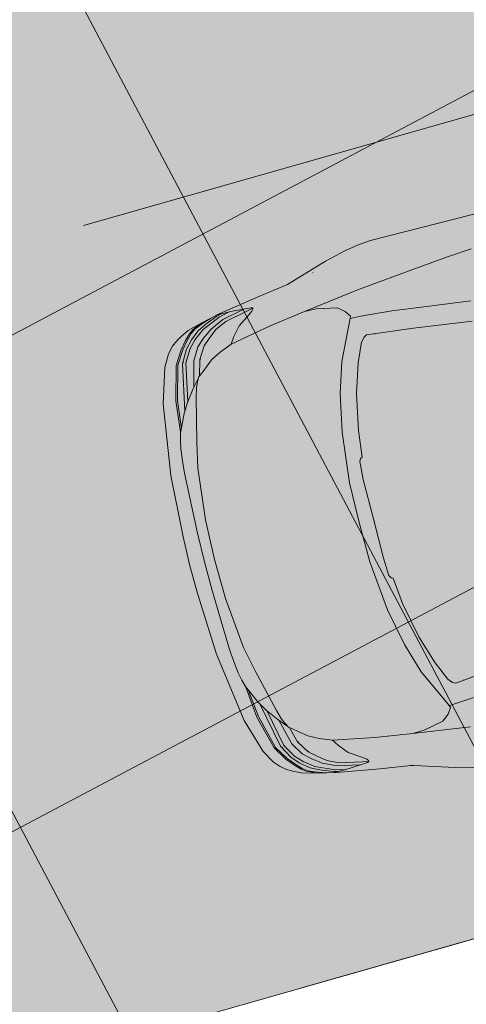
# Model space of a CAD drawing. Units: metres. Extents: x -865355 to -864778, y 13033135 to 13033548.
# Drawn here: x -865062 to -865061, y 13033280 to 13033283 of the extents above; entities that cross this region are included whole.
import ezdxf

# ---------------------------------------------------------------- set-up
doc = ezdxf.new("R2010")
doc.units = ezdxf.units.M
doc.header["$MEASUREMENT"] = 0
for name, pattern in [('( Center )', [2, 1.25, -0.25, 0.25, -0.25]), ('( Dashed )', [0.75, 0.5, -0.25]), ('DASHDOT', [1, 0.5, -0.25, 0, -0.25]), ('DASHED', [19.05, 12.7, -6.35])]:
    doc.linetypes.add(name, pattern=pattern)
doc.layers.get('Defpoints').update_dxf_attribs({"lineweight": 0})
for name, color, linetype, lineweight in [('DP_hoonestus', 7, 'DASHDOT', 13), ('DP_transp_tee ja parkimisala', 7, 'Continuous', 13), ('LEHMJA PEAKRAAV_kaitsevöönd', 132, 'Continuous', 13), ('LEHMJA PEAKRAAV_veekaitsevöönd', 5, '( Dashed )', 13), ('P_hüdrandi mõjuala', 1, 'DASHED', 0), ('TM-civil_lõiked', 5, 'Continuous', 13)]:
    doc.layers.add(name, color=color, linetype=linetype, lineweight=lineweight)
doc.styles.get("Standard").update_dxf_attribs({"font": 'arial.ttf'})
doc.dimstyles.get("Standard").update_dxf_attribs({"dimtxt": 0.18, "dimasz": 0.18, "dimexe": 0.18, "dimexo": 0.0625, "dimgap": 0.09, "dimtad": 0, "dimtih": 1, "dimtoh": 1, "dimdec": 4, "dimzin": 0, "dimdsep": 46, "dimtxsty": 'Standard', "dimcen": 0.09, "dimadec": 0, "dimazin": 0, "dimtfac": 1, "dimtdec": 4, "dimtofl": 0, "dimtmove": 0, "dimatfit": 0, "dimfxl": 1, "dimtolj": 1, "dimtzin": 0, "dimarcsym": 0})

# ---------------------------------------------------------------- blocks, each defined once
blk = doc.blocks.new('*U114')
at = {"layer": 'DP_transp_tee ja parkimisala', "color": 7, "lineweight": 13, "ltscale": 0.79968, "flags": 128}
blk.add_lwpolyline([(2.5289, 1.315), (2.5289, -1.3151), (-2.5289, -1.3151), (2.5289, -1.3151), (2.5289, 1.315), (-2.5289, 1.315)], dxfattribs=at)
blk = doc.blocks.new('Luxury Car 22')
at = {"color": 0, "linetype": 'Continuous', "lineweight": -2}
for p, q in [((3.5044, 0.8956), (3.4288, 0.914)), ((3.6404, 0.8541), (3.5044, 0.8956)), ((3.556, 0.8692), (3.5562, 0.8699)), ((3.6502, 0.8508), (3.6404, 0.8541)), ((3.7555, 0.8357), (3.6502, 0.8508)), ((3.9026, 0.8118), (3.7555, 0.8357)), ((3.9676, 0.7967), (3.9026, 0.8118)), ((3.7861, 0.8026), (3.7911, 0.8047)), ((3.7865, 0.7985), (3.7861, 0.8026)), ((3.7861, 0.8022), (3.8086, 0.7973)), ((3.7912, 0.7931), (3.7865, 0.7985)), ((3.7911, 0.8047), (3.8575, 0.8091)), ((3.803, 0.7841), (3.7912, 0.7931)), ((3.8465, 0.7549), (3.803, 0.7841)), ((3.8086, 0.7973), (3.8868, 0.7809)), ((3.8188, 0.8056), (3.8949, 0.7902)), ((3.8575, 0.8091), (3.9132, 0.8094)), ((3.8695, 0.8091), (3.905, 0.8011)), ((3.8793, 0.8068), (3.8791, 0.8069)), ((3.8868, 0.7809), (3.925, 0.7627)), ((3.8949, 0.7902), (3.9424, 0.768)), ((3.9117, 0.8057), (3.8974, 0.8091)), ((3.905, 0.8011), (3.9693, 0.7734)), ((3.9553, 0.7885), (3.9117, 0.8057)), ((3.9649, 0.7941), (3.9356, 0.8036)), ((3.9553, 0.7885), (3.9865, 0.7733)), ((3.9967, 0.781), (3.9649, 0.7941)), ((3.9676, 0.7967), (3.9713, 0.7951)), ((4.0198, 0.7826), (3.9676, 0.7967)), ((3.9713, 0.7951), (4.0023, 0.7815)), ((4.0115, 0.7705), (3.9967, 0.781)), ((4.0023, 0.7815), (4.0174, 0.7707)), ((4.0467, 0.7696), (4.0198, 0.7826)), ((3.6164, 0.7467), (3.4185, 0.7737)), ((3.4185, 0.7737), (3.6164, 0.7467)), ((3.5757, 0.7453), (3.5056, 0.7313)), ((3.5757, 0.7453), (3.6164, 0.7467)), ((3.6164, 0.7467), (3.7458, 0.7277)), ((3.8729, 0.724), (3.8465, 0.7549)), ((3.925, 0.7627), (3.9536, 0.741)), ((3.9424, 0.768), (3.9747, 0.7437)), ((3.9693, 0.7734), (4.0043, 0.7468)), ((3.9747, 0.7437), (4.0011, 0.7198)), ((3.9865, 0.7733), (4.0168, 0.749)), ((4.0043, 0.7468), (4.0285, 0.7217)), ((4.0313, 0.7505), (4.0115, 0.7705)), ((4.0168, 0.749), (4.0409, 0.7225)), ((4.0174, 0.7707), (4.0365, 0.7514)), ((4.0541, 0.723), (4.0313, 0.7505)), ((4.0365, 0.7514), (4.0592, 0.7239)), ((4.0661, 0.7586), (4.0467, 0.7696)), ((4.0845, 0.7438), (4.0661, 0.7586)), ((4.1044, 0.7216), (4.0845, 0.7438)), ((3.4683, 0.6922), (3.4823, 0.7127)), ((3.4823, 0.7127), (3.4683, 0.6922)), ((3.4823, 0.7127), (3.5056, 0.7313)), ((3.5056, 0.7313), (3.4823, 0.7127)), ((3.7458, 0.7277), (3.8887, 0.7007)), ((3.7467, 0.7252), (3.7467, 0.7252)), ((3.8887, 0.7007), (3.8729, 0.724)), ((3.9536, 0.741), (3.9793, 0.7186)), ((3.9762, 0.7186), (3.9763, 0.7185)), ((3.9793, 0.7186), (4.0057, 0.6768)), ((3.998, 0.7197), (3.9981, 0.7196)), ((4.0011, 0.7198), (4.0269, 0.6776)), ((4.0267, 0.7214), (4.0269, 0.7213)), ((4.0269, 0.7213), (4.0267, 0.7214)), ((4.0285, 0.7217), (4.0548, 0.6768)), ((4.0409, 0.7225), (4.0667, 0.6764)), ((4.0839, 0.676), (4.0541, 0.723)), ((4.0592, 0.7239), (4.0891, 0.6768)), ((4.1288, 0.6794), (4.1044, 0.7216)), ((3.4337, 0.6831), (3.326, 0.6749)), ((3.4656, 0.6849), (3.4337, 0.6831)), ((3.4716, 0.6851), (3.4656, 0.6849)), ((3.4742, 0.6797), (3.4683, 0.6922)), ((3.4683, 0.6922), (3.4742, 0.6797)), ((3.5357, 0.5487), (3.4742, 0.6797)), ((3.4742, 0.6797), (3.5357, 0.5487)), ((3.8887, 0.7007), (3.932, 0.6841)), ((3.9669, 0.6651), (3.932, 0.6841)), ((4.0032, 0.6764), (4.0031, 0.6766)), ((4.0031, 0.6766), (4.0032, 0.6764)), ((4.0057, 0.6768), (4.0212, 0.6211)), ((4.0269, 0.6776), (4.0493, 0.5891)), ((4.0528, 0.6773), (4.0529, 0.6768)), ((4.0529, 0.6768), (4.0528, 0.6773)), ((4.0548, 0.6768), (4.0811, 0.5466)), ((4.0619, 0.6816), (4.0625, 0.6804)), ((4.0667, 0.6764), (4.0989, 0.5178)), ((4.1146, 0.5588), (4.0839, 0.676)), ((4.0891, 0.6768), (4.1201, 0.5595)), ((4.1654, 0.5602), (4.1288, 0.6794)), ((3.9974, 0.6405), (3.9669, 0.6651)), ((3.3332, 0.6056), (3.4308, 0.6162)), ((3.3994, 0.6121), (3.4018, 0.6131)), ((3.4308, 0.6162), (3.4406, 0.6109)), ((3.4406, 0.6109), (3.4536, 0.5961)), ((4.0221, 0.6204), (3.9974, 0.6405)), ((4.0221, 0.6204), (4.0233, 0.6204)), ((4.0317, 0.6049), (4.0233, 0.6204)), ((4.0254, 0.6166), (4.0521, 0.5859)), ((3.4536, 0.5961), (3.4818, 0.531)), ((4.0402, 0.5849), (4.0317, 0.6049)), ((4.0496, 0.5542), (4.0402, 0.5849)), ((4.0521, 0.5859), (4.0827, 0.5444)), ((4.0827, 0.5444), (4.0521, 0.5859)), ((3.5683, 0.4437), (3.5357, 0.5487)), ((3.5357, 0.5487), (3.5683, 0.4437)), ((4.086, 0.4045), (4.0496, 0.5542)), ((4.0827, 0.5444), (4.1036, 0.51)), ((4.1036, 0.51), (4.0827, 0.5444)), ((4.1255, 0.4621), (4.1146, 0.5588)), ((4.1201, 0.5595), (4.1315, 0.4512)), ((4.2007, 0.3161), (4.1654, 0.5602)), ((3.4818, 0.531), (3.5137, 0.4303)), ((4.1036, 0.51), (4.1318, 0.4483)), ((3.5949, 0.3145), (3.5683, 0.4437)), ((3.5683, 0.4437), (3.5949, 0.3145)), ((4.1318, 0.4483), (4.1315, 0.4513)), ((4.1318, 0.4483), (4.1386, 0.4237)), ((3.5137, 0.4303), (3.5391, 0.306)), ((4.1386, 0.4237), (4.1448, 0.3961)), ((4.1049, 0.3178), (4.086, 0.4045)), ((4.086, 0.4045), (4.1049, 0.3178)), ((4.0867, 0.3971), (4.0867, 0.3971)), ((4.1496, 0.355), (4.1448, 0.3961)), ((4.1496, 0.355), (4.1531, 0.3121)), ((3.5391, 0.306), (3.5492, 0.2139)), ((3.613, 0.1399), (3.5949, 0.3145)), ((3.5949, 0.3145), (3.613, 0.1399)), ((4.123, 0.1394), (4.1049, 0.3178)), ((4.1049, 0.3178), (4.123, 0.1394)), ((4.1531, 0.3121), (4.1611, 0.1017)), ((4.212, 0.1023), (4.2007, 0.3161)), ((3.5492, 0.2139), (3.5558, 0.2112)), ((3.5558, 0.2112), (3.5612, 0.2014)), ((3.5612, 0.2014), (3.5644, 0.1391)), ((3.5644, 0.1391), (3.5644, 0.0002)), ((3.6145, 0), (3.613, 0.1399)), ((3.613, 0.1399), (3.6145, 0)), ((4.1264, 0), (4.123, 0.1394)), ((4.123, 0.1394), (4.1264, 0)), ((4.1611, 0.1017), (4.1616, 0)), ((4.2136, 0), (4.212, 0.1023)), ((3.6145, 0), (3.613, -0.1399)), ((3.613, -0.1399), (3.6145, 0)), ((4.1264, 0), (4.123, -0.1394)), ((4.123, -0.1394), (4.1264, 0)), ((4.1611, -0.1017), (4.1616, 0)), ((4.2136, 0), (4.212, -0.1023)), ((3.5644, -0.1391), (3.5644, -0.0002)), ((4.1531, -0.3121), (4.1611, -0.1017)), ((4.212, -0.1023), (4.2007, -0.3161)), ((3.5612, -0.2014), (3.5644, -0.1391)), ((3.613, -0.1399), (3.5949, -0.3145)), ((3.5949, -0.3145), (3.613, -0.1399)), ((4.123, -0.1394), (4.1049, -0.3178)), ((4.1049, -0.3178), (4.123, -0.1394)), ((3.5558, -0.2112), (3.5612, -0.2014)), ((3.5391, -0.306), (3.5492, -0.2139)), ((3.5492, -0.2139), (3.5558, -0.2112)), ((3.5137, -0.4303), (3.5391, -0.306)), ((3.5949, -0.3145), (3.5683, -0.4437)), ((3.5683, -0.4437), (3.5949, -0.3145)), ((4.1049, -0.3178), (4.086, -0.4045)), ((4.086, -0.4045), (4.1049, -0.3178)), ((4.1496, -0.355), (4.1531, -0.3121)), ((4.2007, -0.3161), (4.1654, -0.5602)), ((4.1496, -0.355), (4.1448, -0.3961)), ((4.086, -0.4045), (4.0496, -0.5542)), ((4.0867, -0.3971), (4.0867, -0.3971)), ((4.1386, -0.4237), (4.1448, -0.3961)), ((3.4818, -0.531), (3.5137, -0.4303)), ((4.1318, -0.4483), (4.1386, -0.4237)), ((3.5683, -0.4437), (3.5357, -0.5487)), ((3.5357, -0.5487), (3.5683, -0.4437)), ((4.1036, -0.51), (4.1318, -0.4483)), ((4.1255, -0.4621), (4.1146, -0.5588)), ((4.1201, -0.5595), (4.1315, -0.4512)), ((4.1318, -0.4483), (4.1315, -0.4513)), ((3.4536, -0.5961), (3.4818, -0.531)), ((4.0667, -0.6764), (4.0989, -0.5178)), ((4.0827, -0.5444), (4.1036, -0.51)), ((4.1036, -0.51), (4.0827, -0.5444)), ((3.0685, -0.5724), (3.2686, -0.5987)), ((3.5357, -0.5487), (3.4742, -0.6797)), ((3.4742, -0.6797), (3.5357, -0.5487)), ((4.0496, -0.5542), (4.0402, -0.5849)), ((4.0521, -0.5859), (4.0827, -0.5444)), ((4.0827, -0.5444), (4.0521, -0.5859)), ((4.0548, -0.6768), (4.0811, -0.5466)), ((4.1146, -0.5588), (4.0839, -0.676)), ((4.0891, -0.6768), (4.1201, -0.5595)), ((4.1654, -0.5602), (4.1288, -0.6794)), ((3.2686, -0.5987), (3.3332, -0.6056)), ((3.3332, -0.6056), (3.4308, -0.6162)), ((3.4406, -0.6109), (3.4536, -0.5961)), ((4.0317, -0.6049), (4.0233, -0.6204)), ((4.0254, -0.6166), (4.0521, -0.5859)), ((4.0269, -0.6776), (4.0493, -0.5891)), ((4.0402, -0.5849), (4.0317, -0.6049)), ((3.2613, -0.6669), (3.056, -0.6404)), ((3.3994, -0.6121), (3.4018, -0.6131)), ((3.4308, -0.6162), (3.4406, -0.6109)), ((3.9974, -0.6405), (3.9669, -0.6651)), ((4.0221, -0.6204), (3.9974, -0.6405)), ((4.0057, -0.6768), (4.0212, -0.6211)), ((4.0221, -0.6204), (4.0233, -0.6204)), ((3.326, -0.6749), (3.2613, -0.6669)), ((3.4337, -0.6831), (3.326, -0.6749)), ((3.9669, -0.6651), (3.932, -0.6841)), ((3.4656, -0.6849), (3.4337, -0.6831)), ((3.4716, -0.6851), (3.4656, -0.6849)), ((3.4742, -0.6797), (3.4683, -0.6922)), ((3.4683, -0.6922), (3.4742, -0.6797)), ((3.4683, -0.6922), (3.4823, -0.7127)), ((3.4823, -0.7127), (3.4683, -0.6922)), ((3.7458, -0.7277), (3.8887, -0.7007)), ((3.8887, -0.7007), (3.8729, -0.724)), ((3.8887, -0.7007), (3.932, -0.6841)), ((3.9793, -0.7186), (4.0057, -0.6768)), ((4.0011, -0.7198), (4.0269, -0.6776)), ((4.0032, -0.6764), (4.0031, -0.6766)), ((4.0031, -0.6766), (4.0032, -0.6764)), ((4.0285, -0.7217), (4.0548, -0.6768)), ((4.0409, -0.7225), (4.0667, -0.6764)), ((4.0528, -0.6773), (4.0529, -0.6768)), ((4.0529, -0.6768), (4.0528, -0.6773)), ((4.0839, -0.676), (4.0541, -0.723)), ((4.0592, -0.7239), (4.0891, -0.6768)), ((4.0619, -0.6816), (4.0625, -0.6804)), ((4.1288, -0.6794), (4.1044, -0.7216)), ((3.4823, -0.7127), (3.5056, -0.7313)), ((3.5056, -0.7313), (3.4823, -0.7127)), ((3.5757, -0.7453), (3.5056, -0.7313)), ((3.6164, -0.7467), (3.7458, -0.7277)), ((3.7467, -0.7252), (3.7467, -0.7252)), ((3.8729, -0.724), (3.8465, -0.7549)), ((3.925, -0.7627), (3.9536, -0.741)), ((3.9536, -0.741), (3.9793, -0.7186)), ((3.9747, -0.7437), (4.0011, -0.7198)), ((3.9762, -0.7186), (3.9763, -0.7185)), ((3.998, -0.7197), (3.9981, -0.7196)), ((4.0043, -0.7468), (4.0285, -0.7217)), ((4.0168, -0.749), (4.0409, -0.7225)), ((4.0267, -0.7214), (4.0269, -0.7213)), ((4.0269, -0.7213), (4.0267, -0.7214)), ((4.0541, -0.723), (4.0313, -0.7505)), ((4.0365, -0.7514), (4.0592, -0.7239)), ((4.1044, -0.7216), (4.0845, -0.7438)), ((3.4185, -0.7737), (3.2022, -0.7968)), ((3.2022, -0.7968), (3.4185, -0.7737)), ((3.6164, -0.7467), (3.4185, -0.7737)), ((3.4185, -0.7737), (3.6164, -0.7467)), ((3.5757, -0.7453), (3.6164, -0.7467)), ((3.8465, -0.7549), (3.803, -0.7841)), ((3.8868, -0.7809), (3.925, -0.7627)), ((3.8949, -0.7902), (3.9424, -0.768)), ((3.905, -0.8011), (3.9693, -0.7734)), ((3.9424, -0.768), (3.9747, -0.7437)), ((3.9553, -0.7885), (3.9865, -0.7733)), ((3.9693, -0.7734), (4.0043, -0.7468)), ((3.9865, -0.7733), (4.0168, -0.749)), ((4.0115, -0.7705), (3.9967, -0.781)), ((4.0023, -0.7815), (4.0174, -0.7707)), ((4.0313, -0.7505), (4.0115, -0.7705)), ((4.0174, -0.7707), (4.0365, -0.7514)), ((4.0467, -0.7696), (4.0198, -0.7826)), ((4.0661, -0.7586), (4.0467, -0.7696)), ((4.0845, -0.7438), (4.0661, -0.7586)), ((3.0099, -0.8133), (3.0914, -0.8065)), ((3.2022, -0.7968), (3.0914, -0.8065)), ((3.0914, -0.8065), (3.2022, -0.7968)), ((3.7861, -0.8022), (3.8086, -0.7973)), ((3.7865, -0.7985), (3.7861, -0.8026)), ((3.7861, -0.8026), (3.7911, -0.8047)), ((3.7912, -0.7931), (3.7865, -0.7985)), ((3.7911, -0.8047), (3.8575, -0.8091)), ((3.803, -0.7841), (3.7912, -0.7931)), ((3.8086, -0.7973), (3.8868, -0.7809)), ((3.8188, -0.8056), (3.8949, -0.7902)), ((3.8575, -0.8091), (3.9132, -0.8094)), ((3.8695, -0.8091), (3.905, -0.8011)), ((3.8793, -0.8068), (3.8791, -0.8069)), ((3.9117, -0.8057), (3.8974, -0.8091)), ((3.9676, -0.7967), (3.9026, -0.8118)), ((3.9553, -0.7885), (3.9117, -0.8057)), ((3.9649, -0.7941), (3.9356, -0.8036)), ((3.9967, -0.781), (3.9649, -0.7941)), ((4.0198, -0.7826), (3.9676, -0.7967)), ((3.9676, -0.7967), (3.9713, -0.7951)), ((3.9713, -0.7951), (4.0023, -0.7815)), ((3.7555, -0.8357), (3.6502, -0.8508)), ((3.9026, -0.8118), (3.7555, -0.8357)), ((3.6404, -0.8541), (3.5044, -0.8956)), ((3.556, -0.8692), (3.5562, -0.8699)), ((3.6502, -0.8508), (3.6404, -0.8541)), ((3.5044, -0.8956), (3.4288, -0.914)), ((3.3375, -0.9263), (2.6787, -0.9263)), ((3.3849, -0.9221), (3.3375, -0.9263)), ((3.4048, -0.9186), (3.3849, -0.9221)), ((3.4288, -0.914), (3.4048, -0.9186))]:
    blk.add_line(p, q, dxfattribs=at)
blk = doc.blocks.new('*U115')
at = {"layer": 'DP_transp_tee ja parkimisala', "color": 7, "lineweight": 13, "ltscale": 0.79968, "flags": 128}
blk.add_lwpolyline([(2.5289, 1.315), (2.5289, -1.3151), (-2.5289, -1.3151), (2.5289, -1.3151), (2.5289, 1.315), (-2.5289, 1.315)], dxfattribs=at)
at = {"layer": 'DP_transp_tee ja parkimisala', "color": 7, "linetype": 'Continuous', "lineweight": 0, "ltscale": 0.996773, "transparency": 33554534, "xscale": 0.9675552591255677, "yscale": 0.9675552591255677, "zscale": 0.9675552591255677, "rotation": 178.4699711308169}
blk.add_blockref('Luxury Car 22', (1.5776, 0.0244), dxfattribs=at)
blk = doc.blocks.new('*U109')
at = {"layer": 'DP_transp_tee ja parkimisala', "color": 7, "linetype": 'Continuous', "lineweight": 0, "ltscale": 0.996773, "transparency": 33554534, "xscale": 1.0301979699, "yscale": 1.0301979699, "zscale": 1.0301979699, "rotation": 15.8940115984192}
for name, p in [('*U114', (1.8551, -6.5147)), ('*U115', (2.5971, -9.1206))]:
    blk.add_blockref(name, p, dxfattribs=at)
blk = doc.blocks.new('*D126')
at = {"layer": 'Defpoints', "color": 0, "transparency": 16777216}
for p in [(-865098.8738, 13033294.2398), (-865035.9552, 13033229.8873), (-865040.6569, 13033225.2904)]:
    blk.add_point(p, dxfattribs=at)
at = {"layer": 'TM-civil_lõiked', "color": 0, "lineweight": -2, "transparency": 16777216}
for p, q in [((-865099.6186, 13033293.5116), (-865105.7206, 13033287.5456)), ((-865101.4783, 13033287.4978), (-865076.3767, 13033261.8241)), ((-865042.7542, 13033227.4354), (-865067.8558, 13033253.1091)), ((-865036.7, 13033229.1591), (-865042.802, 13033223.1931))]:
    blk.add_line(p, q, dxfattribs=at)
at = {"layer": 'TM-civil_lõiked', "color": 0, "transparency": 16777216}
for points in [[(-865101.1207, 13033287.8473), (-865101.8358, 13033287.1482), (-865103.5755, 13033289.6428)], [(-865042.3967, 13033227.785), (-865043.1117, 13033227.0859), (-865040.6569, 13033225.2904)]]:
    blk.add_solid(points, dxfattribs=at)
at = {"layer": 'TM-civil_lõiked', "color": 0, "lineweight": 0, "transparency": 16777216, "insert": (-865072.1162, 13033257.4666), "char_height": 3, "attachment_point": 5, "rotation": 342.8809}
blk.add_mtext('\\A1;90m', dxfattribs=at)

msp = doc.modelspace()

# ---------------------------------------------------------------- hatches: boundary and pattern name
at = {"layer": 'DP_hoonestus', "linetype": 'Continuous', "lineweight": 0, "ltscale": 3}
h = msp.add_hatch(dxfattribs=at)
h.set_pattern_fill('CROSSHATCH', color=256, style=0, pattern_type=2)
h.set_pattern_definition([(27.8809, (-865000.7741, 13033299.3311), (-0.701452, 1.325883), []), (297.8809, (-865000.7741, 13033299.3311), (1.325883, 0.701452), [])])
h.paths.add_polyline_path([(-865027.2579, 13033291.3419), (-865046.1339, 13033276.0834), (-865054.7601, 13033268.6682), (-865075.983, 13033296.3516), (-865056.1222, 13033315.7612), (-865054.7237, 13033314.3302), (-865050.8942, 13033314.5621), (-865047.5529, 13033316.307)])
at = {"layer": 'DP_transp_tee ja parkimisala', "linetype": 'Continuous'}
msp.add_hatch(color=254, dxfattribs=at).paths.add_polyline_path([(-865068.3272, 13033277.874), (-865075.6488, 13033292.9546), (-865083.2035, 13033300.4704), (-865079.6771, 13033304.015), (-865074.2634, 13033298.7212), (-865065.1265, 13033301.3228), (-865060.1152, 13033302.7498), (-865058.5952, 13033304.7148), (-865056.9399, 13033303.5923), (-865057.882, 13033302.2098), (-865056.0988, 13033295.9475), (-865054.446, 13033294.8212), (-865055.3855, 13033293.4425), (-865053.6023, 13033287.1802), (-865047.8177, 13033283.2384), (-865056.1026, 13033281.3549), (-865060.1522, 13033280.2018)])

# ---------------------------------------------------------------- linework, layer by layer
at = {"layer": 'DP_transp_tee ja parkimisala', "color": 250, "linetype": 'Continuous', "flags": 128}
msp.add_lwpolyline([(-865074.2634, 13033298.7212), (-865079.6771, 13033304.015), (-865083.2035, 13033300.4704), (-865075.6488, 13033292.9546), (-865068.3272, 13033277.874), (-865060.1522, 13033280.2018), (-865056.1026, 13033281.3549), (-865047.8177, 13033283.2384), (-865053.6023, 13033287.1802), (-865055.3855, 13033293.4425), (-865054.446, 13033294.8212), (-865056.0988, 13033295.9475), (-865057.882, 13033302.2098), (-865056.9399, 13033303.5923), (-865058.5952, 13033304.7148), (-865060.1152, 13033302.7498), (-865065.1265, 13033301.3228), (-865074.2634, 13033298.7212)], close=True, dxfattribs=at)
at = {"layer": 'LEHMJA PEAKRAAV_kaitsevöönd', "linetype": '( Center )', "ltscale": 4}
msp.add_open_spline([(-864974.6123, 13033335.8109), (-864980.3823, 13033330.7825), (-864986.2043, 13033325.7891), (-864992.0993, 13033320.5712), (-864996.295, 13033316.8573), (-865000.4838, 13033313.0359), (-865004.5923, 13033309.3433), (-865004.4083, 13033309.4989), (-865004.2243, 13033309.6545), (-865004.0403, 13033309.8101), (-865011.0049, 13033304.271), (-865017.9695, 13033298.7318), (-865024.934, 13033293.1927), (-865031.1512, 13033288.248), (-865037.3707, 13033283.2465), (-865043.5357, 13033278.223), (-865048.9261, 13033273.8305), (-865054.2993, 13033269.161), (-865059.3988, 13033264.4839), (-865060.8644, 13033263.1397), (-865062.33, 13033261.7954), (-865063.7956, 13033260.4512), (-865064.9361, 13033259.6071), (-865066.0767, 13033258.763), (-865067.2172, 13033257.9189), (-865072.2052, 13033254.1324), (-865077.1933, 13033250.346), (-865082.1813, 13033246.5595)], degree=3, knots=[0, 0, 0, 0, 0.117045, 0.117045, 0.117045, 0.2, 0.2, 0.2, 0.4, 0.4, 0.4, 0.469628, 0.469628, 0.469628, 0.531531, 0.531531, 0.531531, 0.584434, 0.584434, 0.584434, 0.6, 0.6, 0.6, 0.8, 0.8, 0.8, 1, 1, 1, 1], dxfattribs=at)
at = {"layer": 'LEHMJA PEAKRAAV_veekaitsevöönd', "linetype": '( Center )', "ltscale": 4}
msp.add_open_spline([(-864967.3854, 13033327.518), (-864973.1881, 13033322.4611), (-864978.9779, 13033317.4954), (-864984.8085, 13033312.3344), (-864988.9423, 13033308.6753), (-864993.1003, 13033304.882), (-864997.2393, 13033301.162), (-864997.2239, 13033301.175), (-864997.2086, 13033301.188), (-864997.1933, 13033301.2009), (-865004.1578, 13033295.6618), (-865011.1224, 13033290.1227), (-865018.0869, 13033284.5836), (-865024.2809, 13033279.6573), (-865030.4496, 13033274.6967), (-865036.587, 13033269.6955), (-865041.8423, 13033265.4133), (-865046.9727, 13033260.9548), (-865051.9636, 13033256.3773), (-865053.4292, 13033255.033), (-865054.8948, 13033253.6888), (-865056.3604, 13033252.3446), (-865057.7623, 13033251.2822), (-865059.1643, 13033250.2198), (-865060.5662, 13033249.1573), (-865065.5543, 13033245.3709), (-865070.5423, 13033241.5844), (-865075.5304, 13033237.798)], degree=3, knots=[0, 0, 0, 0, 0.117045, 0.117045, 0.117045, 0.2, 0.2, 0.2, 0.4, 0.4, 0.4, 0.469628, 0.469628, 0.469628, 0.531531, 0.531531, 0.531531, 0.584434, 0.584434, 0.584434, 0.6, 0.6, 0.6, 0.8, 0.8, 0.8, 1, 1, 1, 1], dxfattribs=at)
at = {"layer": 'P_hüdrandi mõjuala', "color": 1, "lineweight": 13}
msp.add_circle((-865140.2566, 13033353.7518), 100, dxfattribs=at)

# ---------------------------------------------------------------- block references
at = {"layer": 'DP_transp_tee ja parkimisala', "color": 7, "linetype": 'Continuous', "lineweight": 0, "ltscale": 0.996773, "transparency": 33554534}
msp.add_blockref('*U109', (-865061.5764, 13033291.065), dxfattribs=at)

# ---------------------------------------------------------------- dimensions: what is measured, and where the dimension line sits
at = {"layer": 'TM-civil_lõiked', "color": 136, "lineweight": 0}
dim = msp.add_linear_dim(base=(-865040.6569, 13033225.2904), p1=(-865098.8738, 13033294.2398), p2=(-865035.9552, 13033229.8873), angle=314.3545, text='90m', dimstyle='Standard', override={"dimtxt": 3, "dimasz": 3, "dimexe": 3, "dimexo": 1.041667, "dimgap": 1.5, "dimdec": 0, "dimtdec": 0, "dimatfit": 3}, dxfattribs=at)
dim.commit()
dim.dimension.update_dxf_attribs({"geometry": '*D126', "text_midpoint": (-865072.1162, 13033257.4666)})

doc.saveas('drawing.dxf')
